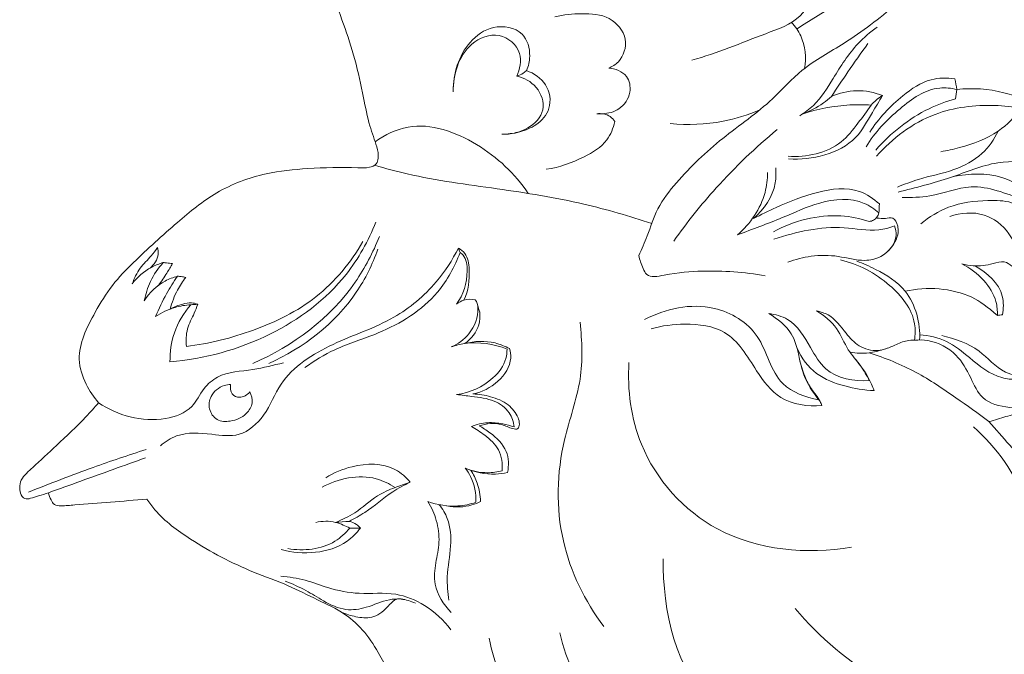
# Model space of a CAD drawing. Units: millimetres. Extents: x 2018 to 3359, y 2499 to 3657.
# Drawn here: x 2916 to 2967, y 3052 to 3085 of the extents above; entities that cross this region are included whole.
import ezdxf

# ---------------------------------------------------------------- set-up
doc = ezdxf.new("R2010")
doc.units = ezdxf.units.MM
doc.header["$MEASUREMENT"] = 0
doc.layers.add('Poliuretan_Stavros', color=165, linetype='Continuous', lineweight=5)

# ---------------------------------------------------------------- blocks, each defined once
blk = doc.blocks.new('NPU-493R_115_135')
at = {"layer": 'Poliuretan_Stavros'}
for points, knots in [([(77.623, -132.622), (77.647, -132.724), (77.665, -132.944), (77.616, -133.341), (77.21, -133.74), (76.82, -134.252), (76.087, -134.627), (74.73, -134.497), (72.441, -133.163), (69.78, -130.696), (67.24, -128.018), (65.825, -126.352), (65.286, -125.691), (65.365, -125.999), (65.4, -126.587), (65.287, -127.447), (64.8, -127.903), (64.186, -127.869), (63.648, -127.496), (63.311, -127.124), (63.165, -126.879), (63.186, -127.013), (63.206, -127.289), (63.206, -127.739), (63.004, -128.239), (62.441, -128.461), (61.802, -128.268), (61.127, -127.853), (60.697, -127.414), (60.504, -127.152), (60.579, -127.424), (60.697, -128.183), (60.516, -129.362), (59.836, -130.299), (58.988, -130.632), (58.32, -130.293), (57.877, -129.646), (57.595, -129.141), (57.478, -128.834), (57.51, -129.202), (57.408, -129.898), (57.001, -130.711), (56.338, -131.01), (55.782, -130.726), (55.233, -130.129), (54.097, -128.559), (52.245, -125.329), (50.64, -121.251), (49.012, -117.233), (48.219, -114.757), (47.865, -113.563), (46.834, -112.856), (45.008, -111.831), (42.195, -110.752), (39.559, -110.181), (37.755, -109.725), (36.84, -109.508), (36.371, -110.003), (35.688, -110.527), (34.913, -111.146), (34.133, -111.342), (33.035, -111.507), (31.766, -111.795), (30.599, -111.881), (29.627, -111.69), (28.545, -111.422), (27.607, -110.772), (27.106, -109.615), (27.01, -108.547), (26.585, -107.727), (26.471, -107.297), (26.426, -107.114), (23.879, -106.414), (19.267, -104.612), (13.573, -100.743), (9.492, -97.072), (6.62, -94.097), (5.13, -91.57), (4.267, -89.664), (3.38, -88.224), (2.289, -87.213), (0.869, -86.576), (-0.658, -85.783), (-2.935, -84.991), (-5.275, -83.759), (-7.111, -82.422), (-7.718, -81.599), (-7.845, -81.41), (-9.078, -81.526), (-10.585, -81.605), (-12.119, -81.765), (-12.607, -81.741), (-12.788, -81.421), (-12.867, -81.212), (-12.888, -81.083), (-13.058, -81.141), (-13.37, -81.239), (-13.758, -81.36), (-14.078, -81.432), (-14.305, -81.238), (-14.369, -80.917), (-14.363, -80.512), (-14.084, -80.13), (-13.432, -79.548), (-12.377, -78.557), (-11.219, -77.473), (-10.533, -76.708), (-10.322, -76.465), (-10.577, -76.182), (-11.035, -75.49), (-11.431, -74.274), (-11.114, -72.967), (-10.458, -71.73), (-9.667, -70.414), (-8.196, -68.916), (-6.432, -67.318), (-4.291, -65.543), (-1.932, -64.654), (0.533, -64.417), (2.319, -64.368), (3.485, -64.431), (3.938, -64.268), (4.057, -63.82), (3.905, -63.159), (3.519, -62.161), (3.234, -60.641), (2.724, -58.254), (1.61, -55.363), (0.356, -52.13), (-1.031, -49.304), (-2.053, -46.676), (-2.558, -44.426), (-2.774, -42.524), (-3.073, -41.188), (-3.39, -40.354), (-3.485, -39.964), (-3.479, -39.824), (-3.467, -39.748), (-3.722, -39.217), (-4.226, -38.119), (-5.133, -36.014), (-5.878, -33.719), (-5.984, -31.615), (-5.932, -30.442), (-5.54, -29.693), (-4.783, -29.762), (-4.354, -29.891), (-4.169, -29.989), (-4.259, -28.76), (-4.477, -26.196), (-5.066, -21.414), (-5.698, -16.098), (-6.11, -11.174), (-6.078, -7.389), (-5.507, -4.745), (-5.421, -2.834), (-5.583, -1.882), (-5.512, -1.559), (-5.39, -1.23), (-4.927, -1.147), (-4.207, -1.254), (-2.839, -1.81), (-1.676, -3.455), (-1.349, -4.923), (-1.326, -5.589), (-1.258, -5.039), (-1.105, -3.786), (-0.85, -2.058), (-0.722, -0.81), (-0.423, 0.012), (0.303, 0.003), (1.204, -0.18), (2.664, -1.366), (3.228, -3.325), (3.26, -4.713), (3.214, -5.182), (3.317, -4.801), (3.554, -4.033), (4.029, -2.998), (4.409, -2.076), (4.527, -1.429), (4.699, -1.009), (5.096, -0.938), (5.689, -1.2), (6.51, -1.866), (7.265, -3.47), (7.472, -5.512), (7.353, -7.057), (7.233, -7.713), (7.337, -7.344), (7.587, -6.635), (8.207, -5.513), (8.834, -4.532), (9.003, -3.576), (9.548, -3.17), (10.291, -3.503), (11.169, -4.612), (11.731, -6.756), (11.671, -8.546), (11.477, -9.454), (11.716, -9.027), (12.336, -8.078), (13.296, -6.924), (14.125, -6.29), (14.695, -5.986), (14.911, -6.201), (15.333, -6.633), (15.903, -7.95), (15.926, -10.114), (15.582, -11.751), (15.307, -12.505), (15.74, -12.073), (16.54, -11.165), (17.476, -10.111), (17.94, -9.204), (18.532, -9.031), (19.063, -9.346), (19.559, -10.231), (19.759, -11.922), (19.2, -13.948), (18.572, -15.301), (18.229, -15.869), (19.029, -14.809), (20.055, -13.649), (20.971, -12.308), (21.353, -12.032), (21.793, -12.189), (22.326, -12.735), (22.9, -14.134), (22.559, -16.153), (21.943, -17.543), (21.551, -18.139), (22, -17.693), (22.867, -16.836), (23.921, -15.943), (24.52, -15.339), (24.936, -15.251), (25.288, -15.693), (25.636, -16.339), (25.712, -17.707), (25.181, -19.237), (24.569, -20.341), (24.231, -20.807), (24.51, -20.663), (25.117, -20.306), (25.934, -19.735), (26.549, -19.107), (27.022, -18.692), (27.513, -18.572), (27.945, -18.857), (28.289, -19.486), (28.463, -20.654), (28.076, -22.116), (27.051, -23.547), (26.313, -24.457), (25.86, -24.924), (26.188, -24.617), (26.845, -24.115), (28.106, -23.4), (29.347, -23.206), (30.475, -23.234), (31.251, -23.704), (31.149, -24.623), (30.787, -25.514), (30.357, -26.149), (30.058, -26.473), (30.36, -26.324), (31.064, -26.09), (32.038, -26.08), (32.979, -26.341), (33.208, -27.169), (33.036, -28.061), (32.524, -29.141), (31.667, -30.13), (31.021, -30.759), (30.715, -31.019), (30.958, -30.891), (31.541, -30.623), (32.407, -30.366), (33.221, -30.219), (33.876, -30.345), (34.257, -30.792), (34.287, -31.529), (33.961, -32.527), (33.174, -33.636), (32.457, -34.304), (32.072, -34.587), (32.34, -34.487), (32.935, -34.343), (33.875, -34.294), (34.791, -34.641), (35.057, -35.425), (34.889, -36.219), (34.316, -37.01), (33.787, -37.542), (33.482, -37.774), (33.814, -37.709), (34.399, -37.714), (35.098, -37.876), (35.365, -38.12), (35.44, -38.204), (35.484, -38.35), (35.527, -38.496), (35.571, -38.642), (35.573, -38.817), (35.528, -39.272), (35.076, -40.039), (34.399, -40.835), (33.805, -41.337), (33.52, -41.542), (33.886, -41.475), (34.614, -41.476), (35.443, -41.759), (35.98, -42.163), (35.986, -42.673), (35.805, -43.196), (35.325, -43.958), (34.441, -44.778), (33.658, -45.32), (33.178, -45.576), (33.542, -45.475), (34.346, -45.414), (35.341, -45.673), (36.036, -46.342), (35.736, -47.169), (35.075, -48.22), (33.577, -49.29), (32.352, -49.927), (31.707, -50.17), (32.145, -50.106), (33.095, -50.152), (34.177, -50.769), (34.596, -51.393), (34.711, -51.625), (34.717, -51.792), (34.677, -52.139), (34.516, -52.449), (34.413, -52.589), (35.002, -52.128), (36.048, -51.292), (37.301, -50.095), (38.41, -49.244), (40.281, -48.267), (43.043, -46.895), (46.424, -45.188), (49.318, -43.769), (51.477, -43.644), (52.648, -44.188), (52.769, -44.667), (52.784, -44.772), (55.461, -44.018), (61.561, -42.422), (70.249, -40.277), (77.661, -38.558), (82.666, -37.479), (85.164, -37.04), (86.185, -36.963), (87.274, -36.866), (88.729, -36.78), (91.274, -36.771), (94.794, -36.669), (97.563, -36.065), (98.311, -35.81), (99.395, -35.418), (99.951, -35.264), (100.247, -35.396), (100.361, -35.737), (100.415, -36.397), (99.997, -37.518), (98.892, -38.688), (97.648, -39.503), (96.014, -40.377), (94.521, -40.924), (93.091, -41.299), (93.699, -41.348), (94.539, -41.441), (96.272, -41.362), (97.451, -41.265), (97.956, -41.306), (98.086, -41.679), (98.065, -42.044), (98.041, -42.353), (97.91, -42.885), (97.449, -43.627), (95.656, -44.868), (94.224, -45.492), (92.933, -45.896), (91.23, -46.345), (92.097, -46.577), (92.873, -46.763), (94.413, -46.92), (95.334, -46.933), (95.921, -47.096), (95.976, -47.427), (95.974, -47.615), (95.941, -47.913), (95.827, -48.323), (95.196, -49.049), (93.652, -49.941), (91.215, -50.503), (90.385, -50.588), (88.609, -50.717), (88.01, -50.689), (88.821, -51.072), (89.792, -51.469), (90.759, -51.745), (91.26, -51.914), (91.308, -52.184), (91.285, -52.472), (91.131, -53.103), (90.152, -53.867), (88.94, -54.267), (87.65, -54.465), (86.168, -54.563), (84.912, -54.534), (84.321, -54.48), (84.849, -54.753), (85.425, -55.193), (86.18, -55.839), (86.313, -56.369), (85.577, -57.074), (84.713, -57.507), (82.928, -57.964), (81.996, -58.096), (80.665, -58.154), (80.331, -58.131), (80.613, -58.349), (81.151, -58.786), (81.951, -59.434), (82.578, -60.119), (82.627, -60.595), (82.203, -61.098), (81, -61.531), (78.203, -61.756), (76.837, -61.568), (76.295, -61.52), (76.548, -61.774), (77.213, -62.455), (77.836, -62.988), (78.248, -63.524), (78.231, -63.97), (77.497, -64.492), (76.199, -64.933), (74.395, -65.246), (73.054, -65.092), (72.528, -64.984), (72.883, -65.426), (73.391, -66.126), (74.11, -66.791), (74.354, -67.189), (74.033, -67.607), (73.332, -67.923), (72.122, -68.201), (70.656, -68.184), (69.352, -67.936), (68.651, -67.649), (68.375, -67.504), (68.832, -68.182), (69.609, -69.474), (70.711, -70.502), (70.963, -70.935), (70.817, -71.276), (69.589, -71.637), (68.129, -71.623), (66.896, -71.339), (66.486, -71.209), (67.004, -71.828), (67.6, -72.554), (68.397, -73.356), (68.518, -73.711), (68.278, -74.097), (67.666, -74.705), (66.475, -75.22), (65.215, -75.247), (64.454, -75.172), (64.195, -75.116), (64.415, -75.498), (64.783, -76.296), (65.034, -77.335), (65.087, -78.176), (64.727, -78.645), (64.217, -78.845), (63.213, -78.813), (62.122, -78.472), (61.399, -78.044), (61.071, -77.812), (61.323, -78.229), (61.712, -79.112), (62.019, -80.191), (61.972, -81.074), (61.388, -81.518), (60.645, -81.601), (59.823, -81.413), (58.935, -80.978), (58.342, -80.551), (58.021, -80.252), (58.184, -80.484), (58.519, -81.027), (58.885, -81.855), (59.119, -82.767), (58.728, -83.466), (57.457, -83.674), (56.367, -83.415), (55.689, -83.003), (55.517, -82.863), (55.636, -83.087), (55.886, -83.596), (56.177, -84.311), (56.295, -85.016), (56.071, -85.446), (55.285, -85.729), (54.153, -85.636), (53.069, -85.174), (52.45, -84.714), (52.262, -84.527), (52.374, -84.766), (52.607, -85.413), (52.794, -86.626), (51.927, -87.759), (50.633, -87.653), (49.987, -87.314), (49.76, -87.157), (49.837, -87.386), (49.946, -87.843), (50.027, -88.649), (49.288, -89.322), (47.941, -89.349), (46.592, -88.669), (45.789, -88.042), (45.55, -87.805), (45.454, -88.085), (45.073, -88.54), (44.158, -88.654), (43.706, -88.516), (43.489, -88.387), (44.489, -90.028), (46.226, -92.897), (47.748, -96.565), (50.082, -100.089), (54.226, -105.543), (60.577, -112.413), (68.018, -119.82), (74.17, -125.063), (79.755, -129.194), (81.443, -131.369), (81.006, -132.672), (79.564, -133.458), (78.115, -132.882), (77.623, -132.622)], [0, 0, 0, 0, 0.292022, 0.66417, 1.148112, 1.937945, 2.601157, 3.508071, 5.879266, 10.385952, 14.386559, 16.94397, 16.94397, 16.94397, 17.899465, 18.686349, 19.335269, 19.773561, 20.40341, 21.256893, 21.256893, 21.256893, 21.661433, 22.085063, 22.610052, 23.163032, 23.714357, 24.552372, 25.529844, 25.529844, 25.529844, 26.376859, 27.819702, 28.98283, 29.713851, 30.318803, 31.061068, 32.045605, 32.045605, 32.045605, 33.152802, 34.112907, 34.654761, 35.113174, 35.851216, 37.356069, 41.186061, 46.407453, 50.464912, 54.198121, 54.198121, 54.198121, 57.949933, 60.442827, 63.208507, 66.028136, 66.028136, 66.028136, 68.074093, 68.62674, 68.947381, 70.463753, 71.969768, 72.846266, 73.949543, 74.918822, 76.191836, 77.187753, 78.601206, 79.365462, 79.930337, 79.930337, 79.930337, 87.856274, 94.623652, 100.464884, 104.330802, 106.952495, 109.215318, 110.612284, 111.998001, 113.598629, 115.25046, 117.161478, 120.808154, 123.176334, 123.861136, 123.861136, 123.861136, 127.575614, 128.292375, 128.626298, 128.91445, 129.307924, 129.307924, 129.307924, 129.847972, 130.278377, 130.565912, 130.745293, 131.105325, 131.509457, 131.925959, 132.467438, 134.146488, 136.258596, 137.225627, 137.225627, 137.225627, 138.368299, 139.698271, 140.917979, 142.274394, 143.907941, 145.494586, 148.543354, 151.070941, 153.778659, 155.937599, 158.494773, 159.094097, 159.488971, 159.79008, 160.378634, 161.507711, 162.995928, 165.003813, 168.823309, 172.260847, 175.408144, 178.26042, 180.700513, 182.298856, 184.003007, 184.787729, 184.971903, 185.202096, 185.202096, 185.202096, 186.969088, 188.823952, 192.08708, 194.139045, 195.077991, 195.648696, 196.403053, 197.032692, 197.032692, 197.032692, 200.728375, 204.750537, 211.486118, 216.788036, 219.574416, 222.79678, 224.871877, 225.284033, 225.651173, 225.865351, 226.280359, 226.871092, 228.115763, 230.552519, 232.553276, 232.553276, 232.553276, 234.215745, 236.35799, 237.706036, 238.159939, 238.685487, 239.468119, 241.145921, 243.892922, 245.305414, 245.305414, 245.305414, 246.489526, 247.704313, 248.736083, 249.43277, 249.74327, 249.968582, 250.544229, 251.635339, 253.081183, 255.713979, 257.71186, 257.71186, 257.71186, 258.860223, 259.954211, 261.556604, 262.32229, 262.766589, 263.369038, 264.483739, 266.996928, 269.785222, 269.785222, 269.785222, 271.2538, 273.205426, 274.142819, 274.564178, 274.866952, 274.945678, 276.394759, 278.956126, 281.362352, 281.362352, 281.362352, 283.197674, 284.979131, 285.627176, 286.129543, 286.62462, 287.352552, 289.102995, 291.571244, 293.562973, 293.562973, 293.562973, 297.546436, 298.138921, 298.509209, 298.830504, 299.424978, 300.781393, 303.173824, 305.316543, 305.316543, 305.316543, 307.216632, 308.973262, 309.452177, 309.77154, 310.084048, 310.99913, 312.010386, 314.053789, 315.780932, 315.780932, 315.780932, 316.722819, 317.893358, 318.755691, 319.356507, 319.772632, 320.151387, 320.805345, 321.877872, 323.618566, 325.17977, 327.130679, 327.130679, 327.130679, 328.477953, 329.599228, 331.453264, 332.121612, 333.028371, 333.718724, 334.641696, 335.964869, 335.964869, 335.964869, 336.973771, 338.136768, 338.928067, 339.616681, 340.451368, 341.650647, 343.145443, 344.35283, 344.35283, 344.35283, 345.17789, 346.2727, 347.054358, 347.648186, 348.180948, 348.671432, 349.790223, 351.273524, 352.706246, 352.706246, 352.706246, 353.563404, 354.523073, 355.543602, 356.191476, 356.820583, 357.914681, 359.064294, 359.064294, 359.064294, 360.0779, 360.803904, 361.14121, 361.14121, 361.14121, 361.597903, 361.597903, 361.597903, 362.123605, 362.940829, 364.209622, 365.260785, 365.260785, 365.260785, 366.374737, 367.360957, 367.967302, 368.120127, 368.854165, 369.595595, 370.806304, 372.437522, 372.437522, 372.437522, 373.570587, 374.782172, 375.542445, 376.015497, 377.225719, 379.312146, 381.377406, 381.377406, 381.377406, 382.704548, 384.143377, 384.921391, 384.921391, 384.921391, 385.422795, 385.945684, 385.945684, 385.945684, 388.190459, 389.956795, 391.143414, 392.368443, 396.276175, 400.386916, 403.801912, 405.742375, 406.854924, 407.171856, 407.171856, 407.171856, 415.515156, 426.138104, 433.9674, 438.403411, 441.47557, 441.47557, 441.47557, 442.258608, 445.382777, 448.297178, 451.025261, 452.87141, 453.824071, 454.166955, 454.387745, 454.654353, 455.329548, 456.189915, 457.628924, 459.750077, 462.469583, 463.862499, 463.862499, 463.862499, 466.290943, 467.774368, 468.453478, 468.890403, 469.165488, 469.452162, 469.643984, 470.072223, 470.886268, 472.512201, 475.82642, 478.811101, 478.811101, 478.811101, 480.897032, 482.438272, 483.036016, 483.561673, 483.794541, 483.937354, 484.121379, 484.559122, 485.266621, 486.476916, 488.239254, 490.717569, 492.991098, 492.991098, 492.991098, 495.412206, 496.262963, 496.556698, 496.717977, 497.008408, 497.414469, 498.299402, 499.323337, 501.064761, 503.149111, 504.741116, 504.741116, 504.741116, 506.49581, 507.208703, 507.650636, 507.950961, 508.833926, 510.512592, 512.92755, 513.826166, 513.826166, 513.826166, 514.895802, 515.950453, 516.792231, 517.337852, 517.583667, 518.624533, 521.000609, 522.705962, 522.705962, 522.705962, 523.780986, 524.737069, 525.173633, 525.588243, 526.14747, 527.537711, 529.905971, 531.550076, 531.550076, 531.550076, 533.269613, 533.997845, 534.392719, 534.723228, 535.369866, 536.727475, 538.385914, 539.742654, 540.678502, 540.678502, 540.678502, 543.176907, 544.634506, 545.108118, 545.337173, 545.929621, 548.341489, 549.699099, 549.699099, 549.699099, 552.065317, 552.594205, 552.959211, 553.237425, 553.992094, 555.442151, 556.949398, 557.737091, 557.737091, 557.737091, 559.060063, 560.328437, 560.942674, 561.411281, 561.905839, 562.934685, 564.139317, 565.345954, 565.345954, 565.345954, 566.809385, 568.107709, 568.746412, 569.269415, 570.139196, 570.905646, 571.767939, 573.08096, 573.08096, 573.08096, 573.929018, 574.979662, 575.841622, 576.493744, 577.473155, 579.15937, 579.840406, 579.840406, 579.840406, 580.624929, 581.528021, 582.20429, 582.518242, 583.231435, 584.350595, 585.906646, 586.663183, 586.663183, 586.663183, 587.409858, 588.720733, 590.029379, 591.347684, 592.170672, 592.170672, 592.170672, 592.888792, 593.673591, 594.32991, 595.732531, 597.688437, 598.688704, 598.688704, 598.688704, 599.491339, 600.465013, 601.080043, 601.080043, 601.080043, 606.661877, 611.12376, 612.93358, 619.322146, 631.662425, 641.024506, 650.948103, 655.554723, 657.530298, 658.41539, 660.037882, 661.602636, 661.602636, 661.602636, 661.602636]), ([(34.413, -52.589), (34.025, -52.953), (32.756, -54.122), (30.646, -56.008), (28.161, -57.947), (25.782, -59.202), (24.021, -61.215), (21.614, -62.836), (19.631, -64.722), (18.288, -66.427), (17.875, -67.791), (17.524, -68.574), (17.381, -68.906)], [0, 0, 0, 0, 1.595012, 5.176445, 8.487839, 11.040115, 13.148414, 16.422346, 19.699322, 21.348836, 22.845015, 23.927112, 23.927112, 23.927112, 23.927112]), ([(33.627, -53.318), (32.889, -53.56), (30.056, -54.598), (27.37, -56.028), (25.508, -57.27)], [0, 0, 0, 0, 2.330841, 9.04641, 9.04641, 9.04641, 9.04641]), ([(23.849, -53.584), (24.209, -53.532), (25.005, -53.579), (26.06, -54.135), (26.453, -55.417), (25.675, -56.911), (23.198, -57.729), (21.393, -58.545), (20.098, -58.882)], [0, 0, 0, 0, 1.090907, 2.356447, 3.278355, 4.826278, 6.822527, 10.837135, 10.837135, 10.837135, 10.837135]), ([(15.829, -59.292), (16.012, -59.217), (16.538, -58.896), (16.898, -57.719), (15.896, -56.552), (14.451, -56.473), (13.515, -56.546), (13.064, -56.661)], [0, 0, 0, 0, 0.59414, 1.7947, 3.131975, 4.56268, 5.957489, 5.957489, 5.957489, 5.957489]), ([(25.209, -56.949), (25.397, -57.154), (25.889, -57.853), (25.963, -58.759), (25.872, -59.314)], [0, 0, 0, 0, 0.834825, 2.519484, 2.519484, 2.519484, 2.519484]), ([(11.618, -59.42), (11.716, -59.191), (11.866, -58.551), (11.52, -57.271), (9.864, -57.016), (8.29, -58.15), (7.851, -59.594), (7.859, -60.476)], [0, 0, 0, 0, 0.748917, 1.958577, 3.459335, 4.878472, 7.525135, 7.525135, 7.525135, 7.525135]), ([(11.112, -59.707), (11.277, -59.351), (11.496, -58.409), (10.216, -57.323), (8.275, -58.118), (7.851, -59.64), (7.859, -60.515)], [0, 0, 0, 0, 1.178633, 2.564499, 4.036851, 6.662047, 6.662047, 6.662047, 6.662047]), ([(29.599, -57.191), (29.245, -57.444), (28.338, -58.198), (27.425, -59.688), (26.579, -61.066), (25.872, -61.584), (25.624, -61.738)], [0, 0, 0, 0, 1.305565, 3.496035, 5.211636, 6.087558, 6.087558, 6.087558, 6.087558]), ([(27.256, -60.747), (27.529, -60.326), (28.136, -59.412), (28.769, -58.517), (29.12, -58.037)], [0, 0, 0, 0, 1.506423, 3.290024, 3.290024, 3.290024, 3.290024]), ([(10.476, -62.687), (10.745, -62.673), (11.31, -62.574), (12.185, -62.242), (12.953, -61.37), (12.734, -60.045), (11.999, -59.559), (11.618, -59.42)], [0, 0, 0, 0, 0.807292, 1.707586, 2.78418, 3.998076, 5.21518, 5.21518, 5.21518, 5.21518]), ([(11.618, -59.42), (11.566, -59.467), (11.411, -59.587), (11.231, -59.671), (11.112, -59.707)], [0, 0, 0, 0, 0.2110264, 0.5853316, 0.5853316, 0.5853316, 0.5853316]), ([(15.224, -61.634), (15.321, -61.642), (15.709, -61.644), (16.457, -61.462), (17.023, -60.625), (16.844, -59.565), (16.163, -59.324), (15.829, -59.292)], [0, 0, 0, 0, 0.28969, 1.168408, 2.186079, 3.011808, 4.019797, 4.019797, 4.019797, 4.019797]), ([(10.346, -62.684), (10.805, -62.706), (11.683, -62.525), (12.686, -61.493), (12.233, -60.167), (11.485, -59.796), (11.112, -59.707)], [0, 0, 0, 0, 1.376705, 2.585249, 3.782523, 4.934789, 4.934789, 4.934789, 4.934789]), ([(33.579, -59.853), (33.178, -59.79), (32.173, -59.787), (30.638, -60.854), (29.662, -61.867), (29.214, -62.58)], [0, 0, 0, 0, 1.217629, 2.881595, 5.407858, 5.407858, 5.407858, 5.407858]), ([(27.256, -60.747), (27.658, -60.572), (28.548, -60.353), (29.447, -60.539), (29.864, -60.706)], [0, 0, 0, 0, 1.316175, 2.664764, 2.664764, 2.664764, 2.664764]), ([(33.68, -60.389), (33.393, -60.325), (32.305, -60.207), (30.6, -61.414), (29.476, -62.588), (29.022, -63.332)], [0, 0, 0, 0, 0.881456, 3.177168, 5.794883, 5.794883, 5.794883, 5.794883]), ([(37.125, -60.919), (36.792, -60.771), (35.684, -60.377), (34.482, -60.303), (33.68, -60.389)], [0, 0, 0, 0, 1.093969, 3.512687, 3.512687, 3.512687, 3.512687]), ([(29.864, -60.706), (29.699, -60.998), (29.245, -61.712), (28.263, -63.578), (26.252, -64.015), (25.052, -63.955)], [0, 0, 0, 0, 1.007026, 2.554383, 6.158055, 6.158055, 6.158055, 6.158055]), ([(27.256, -60.747), (27.124, -60.868), (26.667, -61.239), (26.137, -61.515), (25.753, -61.655)], [0, 0, 0, 0, 0.535781, 1.762899, 1.762899, 1.762899, 1.762899]), ([(29.864, -60.706), (29.749, -60.775), (29.542, -60.924), (29.361, -61.104), (29.283, -61.194)], [0, 0, 0, 0, 0.4031268, 0.7619031, 0.7619031, 0.7619031, 0.7619031]), ([(33.61, -60.863), (33.146, -60.997), (31.609, -61.575), (30.279, -62.629), (29.524, -63.499)], [0, 0, 0, 0, 1.447991, 4.907425, 4.907425, 4.907425, 4.907425]), ([(23.57, -61.44), (22.967, -61.697), (21.469, -62.166), (19.885, -62.229), (18.987, -62.141)], [0, 0, 0, 0, 1.966761, 4.672853, 4.672853, 4.672853, 4.672853]), ([(29.283, -61.194), (29.073, -61.513), (28.58, -62.154), (27.498, -63.572), (25.962, -63.874), (25.024, -63.82)], [0, 0, 0, 0, 1.144328, 2.438144, 5.256577, 5.256577, 5.256577, 5.256577]), ([(29.283, -61.194), (28.921, -61.17), (27.727, -61.158), (26.538, -61.391), (25.753, -61.655)], [0, 0, 0, 0, 1.089003, 3.574542, 3.574542, 3.574542, 3.574542]), ([(36.986, -61.352), (36.539, -61.271), (35.058, -61.124), (32.275, -61.454), (30.367, -62.895), (29.552, -63.82)], [0, 0, 0, 0, 1.360079, 4.46286, 8.162818, 8.162818, 8.162818, 8.162818]), ([(32.857, -63.583), (33.181, -63.533), (34.2, -63.301), (35.744, -62.736), (36.655, -61.798), (36.986, -61.352)], [0, 0, 0, 0, 0.984856, 3.140413, 4.807185, 4.807185, 4.807185, 4.807185]), ([(12.631, -64.483), (13.303, -64.387), (14.402, -63.989), (15.75, -63.179), (16.066, -62.37), (16.139, -62.038)], [0, 0, 0, 0, 2.03691, 3.495229, 4.514072, 4.514072, 4.514072, 4.514072]), ([(16.139, -62.038), (16.077, -61.941), (15.843, -61.668), (15.455, -61.608), (15.224, -61.634)], [0, 0, 0, 0, 0.346059, 1.042407, 1.042407, 1.042407, 1.042407]), ([(3.856, -63.073), (4.359, -62.72), (6.081, -61.87), (9.245, -63.034), (11.029, -64.712), (11.704, -65.726)], [0, 0, 0, 0, 1.845895, 5.465352, 9.119163, 9.119163, 9.119163, 9.119163]), ([(19.166, -68.171), (19.837, -67.22), (21.465, -65.177), (23.356, -63.368), (24.467, -62.449)], [0, 0, 0, 0, 3.492125, 7.81709, 7.81709, 7.81709, 7.81709]), ([(30.639, -65.396), (30.993, -65.256), (31.936, -64.889), (33.476, -64.618), (34.991, -63.827), (35.595, -62.953), (35.8, -62.523)], [0, 0, 0, 0, 1.14276, 3.024176, 4.679764, 6.10821, 6.10821, 6.10821, 6.10821]), ([(38.004, -64.211), (37.27, -64.084), (35.636, -63.983), (33.293, -65.017), (31.568, -65.424), (30.667, -65.661)], [0, 0, 0, 0, 2.2323, 4.760034, 7.555284, 7.555284, 7.555284, 7.555284]), ([(3.83, -64.281), (4.383, -64.442), (6.446, -65), (10.063, -65.455), (14.283, -66.123), (16.892, -66.885), (18.035, -67.269)], [0, 0, 0, 0, 1.726605, 6.402687, 10.91474, 14.533439, 14.533439, 14.533439, 14.533439]), ([(24.391, -64.404), (24.416, -64.663), (24.406, -65.652), (23.796, -66.554), (23.249, -67.017)], [0, 0, 0, 0, 0.779854, 2.927468, 2.927468, 2.927468, 2.927468]), ([(23.972, -64.656), (23.97, -64.997), (23.834, -66.208), (23.089, -67.284), (22.435, -67.851)], [0, 0, 0, 0, 1.023804, 3.619124, 3.619124, 3.619124, 3.619124]), ([(38.96, -66.252), (38.497, -66.065), (37.481, -65.675), (35.827, -64.637), (34.307, -64.692), (33.496, -64.861)], [0, 0, 0, 0, 1.496779, 3.268345, 5.753985, 5.753985, 5.753985, 5.753985]), ([(29.71, -66.266), (29.416, -65.995), (28.447, -65.332), (26.445, -65.596), (24.702, -66.299), (23.63, -66.813), (23.249, -67.017)], [0, 0, 0, 0, 1.20087, 3.360982, 5.622011, 6.915279, 6.915279, 6.915279, 6.915279]), ([(30.868, -65.935), (31.343, -65.936), (32.547, -65.927), (34.586, -65.045), (36.58, -65.892), (38.151, -66.429), (38.908, -66.579), (39.278, -66.633)], [0, 0, 0, 0, 1.425106, 3.594516, 6.324419, 7.497669, 8.621894, 8.621894, 8.621894, 8.621894]), ([(29.682, -66.728), (29.458, -66.53), (28.563, -65.907), (26.647, -66.077), (24.63, -67.056), (23.2, -67.559), (22.435, -67.851)], [0, 0, 0, 0, 0.897565, 3.179136, 5.241778, 7.699242, 7.699242, 7.699242, 7.699242]), ([(31.831, -67.288), (32.255, -66.935), (33.335, -66.262), (34.989, -66.058), (36.606, -66.101), (37.694, -66.836), (38.499, -67.146), (38.846, -67.288)], [0, 0, 0, 0, 1.657643, 3.709872, 4.928425, 6.400598, 7.525083, 7.525083, 7.525083, 7.525083]), ([(29.183, -67.164), (28.715, -67.013), (27.059, -66.668), (25.318, -67.128), (24.278, -67.694)], [0, 0, 0, 0, 1.473419, 5.027069, 5.027069, 5.027069, 5.027069]), ([(29.183, -67.164), (29.262, -67.155), (29.495, -67.094), (29.637, -66.873), (29.682, -66.728)], [0, 0, 0, 0, 0.238974, 0.6940875, 0.6940875, 0.6940875, 0.6940875]), ([(29.593, -66.991), (29.733, -67.002), (29.988, -67.041), (30.457, -66.909), (30.665, -67.358), (30.692, -67.961), (30.432, -68.424), (30.172, -68.663)], [0, 0, 0, 0, 0.421342, 0.796643, 1.26932, 1.596799, 2.657554, 2.657554, 2.657554, 2.657554]), ([(36.501, -69.453), (36.591, -69.338), (36.907, -68.809), (36.376, -67.613), (35.103, -66.616), (33.871, -66.713), (33.313, -66.901)], [0, 0, 0, 0, 0.437959, 1.760791, 3.355447, 5.121842, 5.121842, 5.121842, 5.121842]), ([(3.889, -67.2), (3.511, -68.155), (2.189, -70.548), (-1.512, -73.295), (-4.897, -74.222), (-6.661, -74.365)], [0, 0, 0, 0, 3.079479, 8.051448, 13.361772, 13.361772, 13.361772, 13.361772]), ([(30.49, -67.394), (30.226, -67.486), (29.37, -67.726), (27.276, -67.25), (25.461, -67.704), (24.303, -68.071)], [0, 0, 0, 0, 0.838949, 2.617629, 6.261334, 6.261334, 6.261334, 6.261334]), ([(30.49, -67.394), (30.541, -67.549), (30.661, -68.17), (29.965, -69.002), (28.776, -69.252), (27.601, -68.89), (26.254, -68.887), (25.402, -69.11), (25.017, -69.26)], [0, 0, 0, 0, 0.490495, 1.826661, 2.66561, 4.05294, 5.425615, 6.66411, 6.66411, 6.66411, 6.66411]), ([(4.073, -67.935), (3.75, -68.754), (2.313, -71.548), (-0.357, -73.56), (-2.41, -74.444)], [0, 0, 0, 0, 2.641475, 9.347036, 9.347036, 9.347036, 9.347036]), ([(-8.595, -70.358), (-8.495, -70.078), (-8.244, -69.535), (-7.673, -69.02), (-7.401, -68.645), (-7.298, -68.503)], [0, 0, 0, 0, 0.891987, 1.75143, 2.278675, 2.278675, 2.278675, 2.278675]), ([(-7.298, -68.503), (-7.271, -68.616), (-7.228, -69.013), (-7.476, -69.382), (-7.684, -69.558)], [0, 0, 0, 0, 0.349671, 1.16796, 1.16796, 1.16796, 1.16796]), ([(-7.149, -78.669), (-6.903, -78.462), (-6.095, -77.939), (-4.657, -78.05), (-3.007, -78.286), (-1.679, -77.1), (-0.916, -74.946), (1.697, -73.306), (4.729, -72.359), (6.923, -70.532), (7.818, -69.148), (8.124, -68.527)], [0, 0, 0, 0, 0.965655, 2.775715, 4.170467, 5.765261, 7.58496, 10.949796, 14.364315, 17.188519, 19.266051, 19.266051, 19.266051, 19.266051]), ([(-5.822, -73.578), (-4.65, -73.437), (-2.319, -72.846), (1.003, -71.229), (2.608, -69.27), (3.233, -68.198)], [0, 0, 0, 0, 3.539145, 7.167091, 10.890511, 10.890511, 10.890511, 10.890511]), ([(3.994, -68.591), (3.717, -69.365), (2.504, -71.864), (0.166, -73.663), (-1.596, -74.444)], [0, 0, 0, 0, 2.464768, 8.248259, 8.248259, 8.248259, 8.248259]), ([(8.124, -68.527), (8.246, -68.602), (8.589, -68.883), (8.75, -69.89), (8.631, -70.712), (8.41, -71.198)], [0, 0, 0, 0, 0.43, 1.269979, 2.871186, 2.871186, 2.871186, 2.871186]), ([(8.21, -68.751), (7.939, -69.481), (6.956, -71.3), (4.454, -72.849), (1.931, -73.57), (0.743, -74.318), (0.255, -74.657)], [0, 0, 0, 0, 2.336545, 6.038182, 8.420469, 10.204127, 10.204127, 10.204127, 10.204127]), ([(8.21, -68.751), (8.267, -68.792), (8.535, -69.027), (8.65, -70.056), (8.38, -70.921), (8.032, -71.405)], [0, 0, 0, 0, 0.210171, 1.044341, 2.832975, 2.832975, 2.832975, 2.832975]), ([(17.381, -68.906), (17.416, -69.136), (17.534, -69.459), (17.837, -70.101), (19.137, -69.795), (20.985, -69.645), (22.801, -69.754), (23.859, -69.951)], [0, 0, 0, 0, 0.698732, 1.06197, 1.958028, 3.931857, 7.16085, 7.16085, 7.16085, 7.16085]), ([(31.51, -73.258), (31.548, -72.979), (31.575, -71.886), (30.202, -70.163), (28.632, -69.353), (27.71, -69.139)], [0, 0, 0, 0, 0.845, 3.19295, 6.034337, 6.034337, 6.034337, 6.034337]), ([(-7.005, -69.27), (-7.218, -69.332), (-7.825, -69.576), (-8.331, -70.02), (-8.595, -70.358)], [0, 0, 0, 0, 0.663057, 1.948955, 1.948955, 1.948955, 1.948955]), ([(-7.982, -71.237), (-7.917, -70.896), (-7.69, -70.183), (-7.268, -69.561), (-7.005, -69.27)], [0, 0, 0, 0, 1.040937, 2.21692, 2.21692, 2.21692, 2.21692]), ([(-6.53, -69.318), (-6.623, -69.486), (-6.85, -69.869), (-7.102, -70.237), (-7.253, -70.442)], [0, 0, 0, 0, 0.574401, 1.336534, 1.336534, 1.336534, 1.336534]), ([(-7.005, -69.27), (-6.948, -69.277), (-6.789, -69.296), (-6.631, -69.311), (-6.53, -69.318)], [0, 0, 0, 0, 0.1746608, 0.4778879, 0.4778879, 0.4778879, 0.4778879]), ([(28.543, -69.2), (28.877, -69.314), (29.76, -69.717), (31.402, -70.729), (31.813, -72.384), (31.772, -73.246)], [0, 0, 0, 0, 1.058945, 2.929193, 5.518788, 5.518788, 5.518788, 5.518788]), ([(33.937, -69.339), (34.127, -69.393), (34.664, -69.492), (35.385, -69.381), (36.073, -69.159), (36.39, -69.355), (36.501, -69.453)], [0, 0, 0, 0, 0.591259, 1.613007, 2.194647, 2.637883, 2.637883, 2.637883, 2.637883]), ([(35.756, -71.985), (35.766, -71.749), (35.71, -71.083), (35.077, -70.1), (34.36, -69.548), (33.937, -69.339)], [0, 0, 0, 0, 0.710624, 1.958753, 3.372143, 3.372143, 3.372143, 3.372143]), ([(36.015, -71.951), (36.073, -71.64), (36.115, -70.589), (35.242, -69.776), (34.628, -69.465)], [0, 0, 0, 0, 0.948643, 3.014873, 3.014873, 3.014873, 3.014873]), ([(-6.283, -69.974), (-6.499, -70.031), (-7.175, -70.288), (-7.715, -70.821), (-7.982, -71.237)], [0, 0, 0, 0, 0.671245, 2.151128, 2.151128, 2.151128, 2.151128]), ([(-7.402, -72.04), (-7.234, -71.64), (-6.891, -70.932), (-6.479, -70.264), (-6.283, -69.974)], [0, 0, 0, 0, 1.301499, 2.352855, 2.352855, 2.352855, 2.352855]), ([(-5.853, -70.032), (-6.011, -70.235), (-6.344, -70.746), (-6.562, -71.319), (-6.647, -71.656)], [0, 0, 0, 0, 0.774163, 1.817708, 1.817708, 1.817708, 1.817708]), ([(-6.283, -69.974), (-6.215, -69.979), (-6.072, -69.995), (-5.929, -70.018), (-5.853, -70.032)], [0, 0, 0, 0, 0.2023032, 0.4339871, 0.4339871, 0.4339871, 0.4339871]), ([(35.756, -71.985), (35.26, -71.547), (33.96, -70.596), (32.145, -70.498), (31.024, -70.741)], [0, 0, 0, 0, 1.45832, 4.897055, 4.897055, 4.897055, 4.897055]), ([(8.032, -71.405), (8.143, -71.314), (8.442, -71.142), (8.795, -71.142), (8.981, -71.183)], [0, 0, 0, 0, 0.431252, 1.00219, 1.00219, 1.00219, 1.00219]), ([(-5.594, -71.437), (-5.867, -71.453), (-6.505, -71.559), (-7.095, -71.838), (-7.402, -72.04)], [0, 0, 0, 0, 0.82094, 1.922562, 1.922562, 1.922562, 1.922562]), ([(-6.661, -74.365), (-6.67, -73.866), (-6.522, -72.793), (-5.959, -71.859), (-5.594, -71.437)], [0, 0, 0, 0, 1.498214, 3.172727, 3.172727, 3.172727, 3.172727]), ([(-5.24, -71.414), (-5.342, -71.373), (-5.601, -71.306), (-6.09, -71.412), (-6.448, -71.543), (-6.647, -71.656)], [0, 0, 0, 0, 0.330672, 0.781417, 1.469528, 1.469528, 1.469528, 1.469528]), ([(-5.24, -71.414), (-5.296, -71.564), (-5.449, -71.992), (-5.835, -72.659), (-5.85, -73.278), (-5.822, -73.578)], [0, 0, 0, 0, 0.480926, 1.366492, 2.269675, 2.269675, 2.269675, 2.269675]), ([(8.981, -71.183), (9.083, -71.298), (9.216, -71.915), (8.804, -72.951), (8.103, -73.45), (7.758, -73.599)], [0, 0, 0, 0, 0.445971, 1.828912, 2.957065, 2.957065, 2.957065, 2.957065]), ([(26.592, -76.319), (25.932, -76.187), (24.245, -75.604), (23.807, -72.855), (20.98, -71.132), (18.734, -71.635), (17.669, -72.199)], [0, 0, 0, 0, 2.01999, 4.768051, 7.403129, 11.018808, 11.018808, 11.018808, 11.018808]), ([(9.218, -71.82), (9.242, -72.035), (9.217, -72.671), (8.776, -73.197), (8.447, -73.429)], [0, 0, 0, 0, 0.6464, 1.853123, 1.853123, 1.853123, 1.853123]), ([(26.592, -76.319), (26.297, -75.915), (25.575, -74.887), (25.559, -72.975), (24.482, -72.155), (24.037, -71.893)], [0, 0, 0, 0, 1.501197, 3.696419, 5.24509, 5.24509, 5.24509, 5.24509]), ([(24.037, -71.893), (24.369, -71.934), (25.347, -72.194), (26.1, -73.484), (27.017, -75.123), (28.427, -75.386), (29.198, -75.332)], [0, 0, 0, 0, 1.003482, 2.873856, 4.209494, 6.528095, 6.528095, 6.528095, 6.528095]), ([(29.198, -75.332), (29.056, -75.07), (28.741, -74.509), (28.014, -73.729), (27.596, -72.553), (26.877, -71.994), (26.488, -71.755)], [0, 0, 0, 0, 0.891831, 1.924424, 3.16329, 4.532152, 4.532152, 4.532152, 4.532152]), ([(26.488, -71.755), (26.692, -71.796), (27.333, -71.995), (27.906, -72.816), (28.63, -73.626), (29.625, -73.896), (30.431, -73.546), (31.028, -73.266), (31.384, -73.253), (31.51, -73.258)], [0, 0, 0, 0, 0.623777, 1.94462, 2.867323, 3.86148, 4.771049, 5.441687, 5.820366, 5.820366, 5.820366, 5.820366]), ([(15.578, -87.942), (14.611, -86.645), (13.074, -83.536), (13.196, -78.952), (14.546, -75.394), (14.471, -73.303), (14.359, -72.334)], [0, 0, 0, 0, 4.85452, 10.037156, 13.245948, 16.17241, 16.17241, 16.17241, 16.17241]), ([(18.01, -72.671), (18.569, -72.508), (19.821, -72.356), (22.114, -72.63), (23.249, -74.647), (24.569, -76.465), (26.043, -76.672), (26.757, -76.611)], [0, 0, 0, 0, 1.748181, 3.81219, 6.382832, 8.222397, 10.372242, 10.372242, 10.372242, 10.372242]), ([(36.759, -75.268), (36.499, -75.269), (35.57, -75.184), (34.453, -74.253), (33.213, -73.231), (32.25, -73.011), (31.776, -72.974)], [0, 0, 0, 0, 0.777761, 2.730953, 4.166445, 5.582688, 5.582688, 5.582688, 5.582688]), ([(37.472, -74.734), (37.411, -74.819), (37.083, -75.182), (35.829, -74.906), (34.859, -73.595), (33.572, -73.188), (32.901, -73.016)], [0, 0, 0, 0, 0.31574, 1.39456, 3.123666, 5.200766, 5.200766, 5.200766, 5.200766]), ([(7.758, -73.599), (7.982, -73.523), (8.923, -73.282), (9.943, -73.441), (10.619, -73.718)], [0, 0, 0, 0, 0.71011, 2.901063, 2.901063, 2.901063, 2.901063]), ([(10.745, -73.688), (10.512, -73.562), (9.776, -73.266), (8.949, -73.298), (8.447, -73.429)], [0, 0, 0, 0, 0.795604, 2.352465, 2.352465, 2.352465, 2.352465]), ([(10.745, -73.688), (10.788, -73.844), (10.882, -74.47), (10.204, -75.495), (9.339, -75.916), (8.87, -76.016)], [0, 0, 0, 0, 0.485434, 1.845441, 3.28413, 3.28413, 3.28413, 3.28413]), ([(29.435, -75.84), (28.928, -75.824), (27.907, -75.644), (26.381, -75.085), (25.717, -74.163), (25.486, -73.671)], [0, 0, 0, 0, 1.52118, 3.104159, 4.734631, 4.734631, 4.734631, 4.734631]), ([(30.185, -73.646), (30.09, -73.68), (29.76, -73.786), (29.104, -73.955), (28.52, -73.926), (28.199, -73.87)], [0, 0, 0, 0, 0.300765, 1.041988, 2.019375, 2.019375, 2.019375, 2.019375]), ([(31.51, -73.258), (31.733, -73.235), (32.51, -73.245), (33.696, -73.877), (34.371, -75.106), (34.947, -76.421), (36.208, -76.73), (37.422, -76.768), (37.724, -75.933), (37.381, -75.364), (36.967, -75.264), (36.759, -75.268)], [0, 0, 0, 0, 0.674143, 2.308563, 3.689648, 4.885724, 6.354987, 7.385219, 8.037887, 8.568993, 9.195545, 9.195545, 9.195545, 9.195545]), ([(10.619, -73.718), (10.619, -73.877), (10.557, -74.445), (9.762, -75.492), (8.708, -75.953), (8.032, -76.045)], [0, 0, 0, 0, 0.478078, 1.680719, 3.72718, 3.72718, 3.72718, 3.72718]), ([(35.325, -77.435), (34.773, -77.011), (33.548, -76.141), (31.579, -74.8), (30.008, -74.166), (29.176, -73.903)], [0, 0, 0, 0, 2.090369, 4.509636, 7.126812, 7.126812, 7.126812, 7.126812]), ([(-0.835, -74.418), (-1.36, -74.531), (-2.461, -74.843), (-4, -74.872), (-5.014, -75.752), (-5.504, -76.862), (-7.578, -77.631), (-9.347, -77.121), (-10.322, -76.465)], [0, 0, 0, 0, 1.61122, 3.464401, 4.372013, 5.485015, 6.96426, 10.48932, 10.48932, 10.48932, 10.48932]), ([(16.868, -74.397), (16.782, -75.809), (17.225, -79.27), (21.35, -83.879), (25.998, -84.259), (28.276, -83.878)], [0, 0, 0, 0, 4.246454, 10.086522, 17.014737, 17.014737, 17.014737, 17.014737]), ([(26.757, -76.611), (26.732, -76.541), (26.609, -76.226), (26.206, -75.785), (25.837, -75.052), (25.67, -74.519), (25.61, -74.219)], [0, 0, 0, 0, 0.224449, 1.008163, 1.756527, 2.673971, 2.673971, 2.673971, 2.673971]), ([(29.435, -75.84), (29.395, -75.731), (29.159, -75.152), (28.813, -74.618), (28.479, -74.235)], [0, 0, 0, 0, 0.349739, 1.873132, 1.873132, 1.873132, 1.873132]), ([(-3.552, -75.528), (-3.66, -75.533), (-4.062, -75.598), (-4.614, -76.028), (-4.713, -76.804), (-4.293, -77.428), (-3.476, -77.45), (-2.781, -77.145), (-2.355, -76.505), (-2.48, -76.08), (-2.573, -75.913)], [0, 0, 0, 0, 0.324956, 1.215425, 1.851071, 2.513806, 3.195967, 4.096535, 4.72762, 5.300342, 5.300342, 5.300342, 5.300342]), ([(-2.573, -75.913), (-2.705, -76.062), (-3.03, -76.279), (-3.561, -76.043), (-3.581, -75.69), (-3.552, -75.528)], [0, 0, 0, 0, 0.597552, 1.002785, 1.49473, 1.49473, 1.49473, 1.49473]), ([(8.032, -76.045), (8.292, -76.069), (8.938, -76.167), (9.924, -76.264), (10.763, -76.875), (10.955, -77.45), (10.99, -77.706)], [0, 0, 0, 0, 0.784232, 1.966136, 2.926992, 3.700857, 3.700857, 3.700857, 3.700857]), ([(8.87, -76.016), (9.175, -76.023), (9.807, -76.131), (10.675, -76.473), (11.156, -77.079), (11.275, -77.519), (11.202, -77.855), (10.764, -77.775), (10.216, -77.459), (9.558, -77.536), (9.188, -77.646)], [0, 0, 0, 0, 0.915199, 1.913328, 2.737659, 3.085089, 3.321934, 3.573952, 4.181261, 5.339097, 5.339097, 5.339097, 5.339097]), ([(37.411, -76.527), (37.292, -76.656), (36.937, -76.975), (36.177, -77.174), (35.618, -77.362), (35.325, -77.435)], [0, 0, 0, 0, 0.526743, 1.398585, 2.3049, 2.3049, 2.3049, 2.3049]), ([(10.99, -77.706), (10.797, -77.639), (10.348, -77.524), (9.596, -77.445), (9.054, -77.578), (8.788, -77.684)], [0, 0, 0, 0, 0.613072, 1.386227, 2.2457, 2.2457, 2.2457, 2.2457]), ([(8.788, -77.684), (9.032, -77.809), (9.537, -78.157), (10.297, -78.837), (10.394, -79.596), (10.367, -79.959)], [0, 0, 0, 0, 0.824398, 1.847104, 2.939027, 2.939027, 2.939027, 2.939027]), ([(9.188, -77.646), (9.381, -77.748), (9.91, -78.105), (10.702, -78.837), (10.713, -79.692), (10.649, -80.048)], [0, 0, 0, 0, 0.653795, 1.930538, 3.015266, 3.015266, 3.015266, 3.015266]), ([(38.319, -86.601), (38.056, -85.883), (37.488, -84.255), (37.36, -80.914), (35.693, -78.76), (34.539, -77.7)], [0, 0, 0, 0, 2.295021, 5.141643, 9.842507, 9.842507, 9.842507, 9.842507]), ([(35.325, -77.435), (36.035, -78.225), (39.009, -81.677), (41.664, -85.406), (43.489, -88.387)], [0, 0, 0, 0, 3.183289, 13.669899, 13.669899, 13.669899, 13.669899]), ([(-7.883, -78.865), (-8.795, -79.155), (-10.82, -79.841), (-12.816, -80.607), (-13.909, -81.055)], [0, 0, 0, 0, 2.871325, 6.412181, 6.412181, 6.412181, 6.412181]), ([(-12.888, -81.083), (-12.336, -80.884), (-10.677, -80.287), (-9.019, -79.688), (-7.913, -79.287)], [0, 0, 0, 0, 1.75932, 5.288895, 5.288895, 5.288895, 5.288895]), ([(5.653, -80.539), (5.439, -80.287), (4.611, -79.543), (2.873, -79.577), (1.74, -80.052), (1.331, -80.315)], [0, 0, 0, 0, 0.989914, 3.216584, 4.674936, 4.674936, 4.674936, 4.674936]), ([(4.878, -80.814), (4.581, -80.62), (3.402, -80.035), (1.962, -80.35), (1.141, -80.797)], [0, 0, 0, 0, 1.063135, 3.868641, 3.868641, 3.868641, 3.868641]), ([(10.367, -79.959), (10.123, -80.022), (9.482, -80.11), (8.836, -79.968), (8.477, -79.818)], [0, 0, 0, 0, 0.754816, 1.920691, 1.920691, 1.920691, 1.920691]), ([(10.649, -80.048), (10.444, -80.094), (9.712, -80.194), (8.958, -80.032), (8.477, -79.818)], [0, 0, 0, 0, 0.627948, 2.208085, 2.208085, 2.208085, 2.208085]), ([(8.477, -79.818), (8.582, -79.955), (8.917, -80.482), (9.039, -81.126), (9.025, -81.575)], [0, 0, 0, 0, 0.516206, 1.863794, 1.863794, 1.863794, 1.863794]), ([(8.77, -79.934), (8.898, -80.139), (9.145, -80.649), (9.249, -81.211), (9.263, -81.531)], [0, 0, 0, 0, 0.727222, 1.685243, 1.685243, 1.685243, 1.685243]), ([(5.653, -80.539), (5.347, -80.691), (4.518, -81.128), (3.589, -81.975), (2.794, -82.409), (2.519, -82.553)], [0, 0, 0, 0, 1.025227, 2.798883, 3.732218, 3.732218, 3.732218, 3.732218]), ([(4.878, -80.814), (4.569, -80.935), (3.814, -81.267), (2.948, -82.1), (2.168, -82.462), (1.83, -82.605)], [0, 0, 0, 0, 0.993502, 2.446864, 3.548082, 3.548082, 3.548082, 3.548082]), ([(9.025, -81.575), (8.726, -81.674), (7.903, -81.846), (7.051, -81.711), (6.564, -81.538)], [0, 0, 0, 0, 0.944884, 2.495256, 2.495256, 2.495256, 2.495256]), ([(6.564, -81.538), (6.75, -81.837), (7.049, -82.509), (7.194, -83.61), (6.946, -84.678), (6.817, -85.98), (7.361, -86.834), (7.76, -87.224)], [0, 0, 0, 0, 1.054545, 2.181183, 3.25486, 4.339948, 6.014493, 6.014493, 6.014493, 6.014493]), ([(7.141, -81.696), (7.312, -81.913), (7.707, -82.565), (7.793, -83.887), (7.49, -85.262), (7.58, -86.203), (7.636, -86.603)], [0, 0, 0, 0, 0.827098, 2.238199, 3.828899, 5.040314, 5.040314, 5.040314, 5.040314]), ([(9.263, -81.531), (9.121, -81.604), (8.576, -81.828), (7.957, -81.839), (7.539, -81.753)], [0, 0, 0, 0, 0.478104, 1.759065, 1.759065, 1.759065, 1.759065]), ([(2.553, -82.898), (2.444, -82.84), (2.208, -82.731), (1.647, -82.519), (1.147, -82.531), (0.818, -82.605)], [0, 0, 0, 0, 0.369253, 0.781251, 1.793112, 1.793112, 1.793112, 1.793112]), ([(2.519, -82.553), (2.653, -82.579), (2.874, -82.667), (3.044, -82.826), (3.104, -82.898)], [0, 0, 0, 0, 0.4092946, 0.6896021, 0.6896021, 0.6896021, 0.6896021]), ([(3.104, -82.898), (2.905, -83.149), (1.872, -84.211), (0.137, -84.289), (-0.96, -84)], [0, 0, 0, 0, 0.961964, 4.364261, 4.364261, 4.364261, 4.364261]), ([(2.553, -82.898), (2.337, -83.157), (1.477, -83.958), (0.186, -84.089), (-0.615, -83.948)], [0, 0, 0, 0, 1.012422, 3.452686, 3.452686, 3.452686, 3.452686]), ([(30.089, -95.746), (28.971, -94.961), (26.314, -93.077), (19.74, -92.746), (18.585, -87.076), (18.627, -84.467)], [0, 0, 0, 0, 4.098934, 9.709643, 17.538746, 17.538746, 17.538746, 17.538746]), ([(7.739, -88.119), (7.373, -87.622), (6.518, -86.826), (4.832, -86.13), (3.115, -86.339), (1.55, -86.029), (0.272, -85.521), (-0.556, -85.402), (-0.973, -85.364)], [0, 0, 0, 0, 1.85216, 3.422222, 5.29982, 6.927736, 8.158394, 9.415274, 9.415274, 9.415274, 9.415274]), ([(-0.758, -85.615), (-0.395, -85.758), (0.286, -86.056), (1.243, -86.68), (2.282, -87.179), (3.488, -86.995), (4.36, -86.566), (5.244, -86.505), (5.691, -86.642), (5.919, -86.756)], [0, 0, 0, 0, 1.167802, 2.216036, 3.44974, 4.49523, 5.742106, 6.341832, 7.106898, 7.106898, 7.106898, 7.106898]), ([(5.363, -86.567), (5.249, -86.531), (4.871, -86.471), (4.433, -87.063), (3.753, -87.564), (2.869, -87.471), (2.363, -87.319), (2.129, -87.208)], [0, 0, 0, 0, 0.356919, 1.040019, 1.980157, 2.79389, 3.570763, 3.570763, 3.570763, 3.570763]), ([(34.068, -92.464), (32.606, -92.094), (29.343, -90.816), (26.648, -88.512), (25.388, -87.024)], [0, 0, 0, 0, 4.523661, 10.372579, 10.372579, 10.372579, 10.372579]), ([(17.771, -94.547), (16.832, -93.957), (14.799, -92.221), (13.667, -89.736), (13.32, -88.267)], [0, 0, 0, 0, 3.326527, 7.853373, 7.853373, 7.853373, 7.853373]), ([(9.698, -88.551), (9.966, -89.841), (11.041, -92.714), (13.289, -94.88), (14.698, -95.791)], [0, 0, 0, 0, 3.951815, 8.986551, 8.986551, 8.986551, 8.986551])]:
    blk.add_open_spline(points, degree=3, knots=knots, dxfattribs=at)
for points in [[(33.579, -59.853), (33.613, -60.032), (33.646, -60.211), (33.68, -60.389)], [(33.68, -60.389), (33.657, -60.547), (33.634, -60.705), (33.61, -60.863)], [(29.71, -66.266), (29.701, -66.42), (29.691, -66.574), (29.682, -66.728)], [(8.124, -68.527), (8.153, -68.602), (8.182, -68.676), (8.21, -68.751)], [(-5.594, -71.437), (-5.476, -71.429), (-5.358, -71.422), (-5.24, -71.414)], [(9.105, -71.443), (9.142, -71.569), (9.18, -71.695), (9.218, -71.82)], [(35.756, -71.985), (35.842, -71.974), (35.929, -71.962), (36.015, -71.951)], [(4.878, -80.814), (5.136, -80.722), (5.394, -80.63), (5.653, -80.539)], [(1.83, -82.605), (2.059, -82.588), (2.289, -82.57), (2.519, -82.553)], [(2.553, -82.898), (2.737, -82.898), (2.92, -82.898), (3.104, -82.898)]]:
    blk.add_open_spline(points, degree=3, dxfattribs=at)

msp = doc.modelspace()

# ---------------------------------------------------------------- block references
at = {"layer": 'Poliuretan_Stavros'}
msp.add_blockref('NPU-493R_115_135', (2930.791, 3141.466), dxfattribs=at)

doc.saveas('drawing.dxf')
